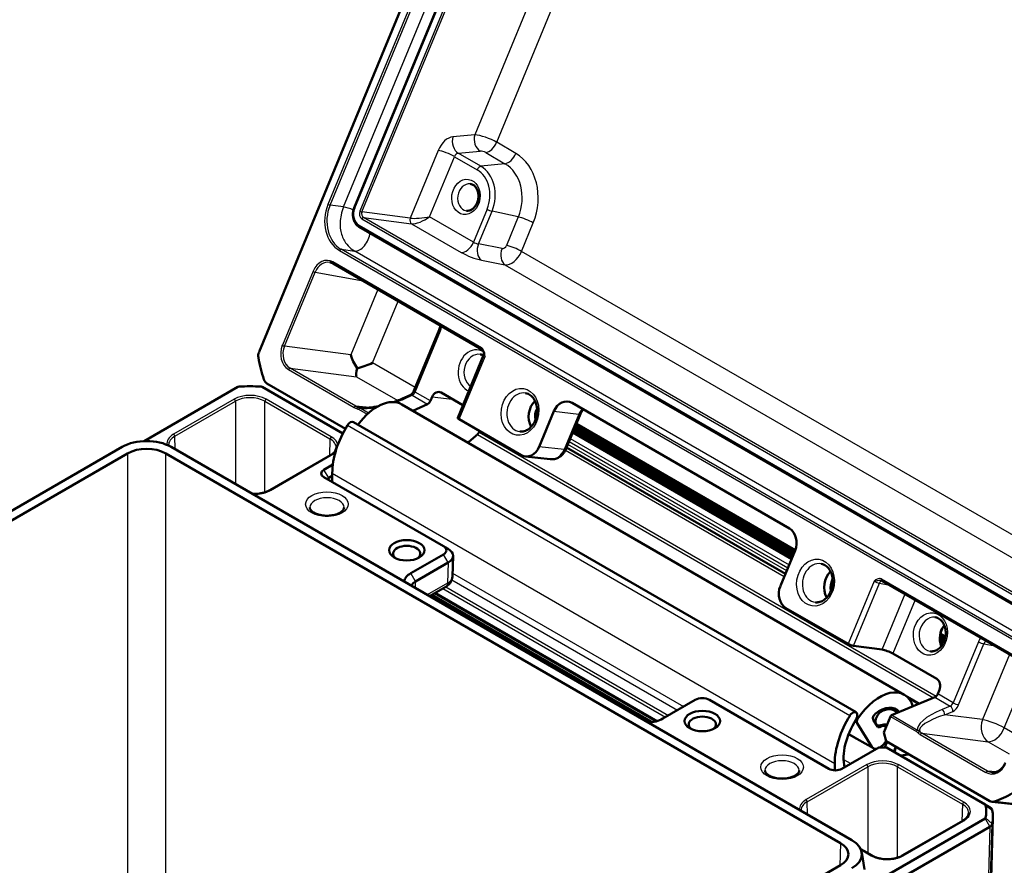
# Model space of a CAD drawing. Units: millimetres. Extents: x 2 to 1186, y 2 to 838.
# Drawn here: x 806 to 924, y 452 to 553 of the extents above; entities that cross this region are included whole.
import ezdxf

# ---------------------------------------------------------------- set-up
doc = ezdxf.new("R2010")
doc.units = ezdxf.units.MM
doc.header["$LTSCALE"] = 2
doc.layers.add('Sichtbar (ISO)', color=7, linetype='Continuous', lineweight=50)
doc.layers.add('Sichtbar schmal (ISO)', color=1, linetype='Continuous', lineweight=25)

msp = doc.modelspace()

# ---------------------------------------------------------------- linework, layer by layer
at = {"layer": 'Sichtbar (ISO)'}
for p, q in [((892.41, 652.43), (834.76, 513.16)), ((887.89, 631.26), (846.14, 530.4)), ((846.74, 528.11), (928.06, 481.16)), ((861.39, 513.46), (843.62, 523.73)), ((853.26, 508.52), (856.29, 515.82)), ((858.52, 505.28), (861.62, 512.78)), ((821.01, 502.51), (832.23, 508.99)), ((835.14, 508.99), (844.78, 503.42)), ((835.7, 509.4), (845.09, 503.98)), ((851.9, 507.59), (852.84, 508.01)), ((855.26, 507.31), (855.46, 507.8)), ((859.14, 506.8), (856.54, 508.3)), ((851.84, 506.9), (911.94, 472.19)), ((853.16, 506.13), (854.92, 506.93)), ((872.19, 507.07), (898.21, 492.05)), ((868.27, 501.84), (870.03, 506.07)), ((873.21, 505.77), (871.46, 501.54)), ((906.17, 470.09), (846.07, 504.79)), ((858.68, 505.13), (866.11, 500.84)), ((898.72, 489.04), (872.54, 504.16)), ((898.78, 489.19), (872.6, 504.3)), ((898.84, 489.33), (872.66, 504.45)), ((898.89, 489.48), (872.72, 504.59)), ((861.07, 503.59), (861.12, 503.72)), ((898.46, 488.43), (872.29, 503.54)), ((898.59, 488.75), (872.42, 503.86)), ((898.65, 488.9), (872.48, 504.01)), ((818.39, 501.82), (739.79, 456.44)), ((905.65, 454.81), (824.23, 501.82)), ((897.72, 486.64), (871.55, 501.75)), ((741.15, 456.08), (819.01, 501.04)), ((823.61, 501.04), (904.3, 454.45)), ((843.29, 500.82), (836.04, 496.63)), ((866.61, 500.67), (869.59, 500.34)), ((843.58, 499.7), (842.52, 499.09)), ((843.51, 498.36), (843.09, 498.11)), ((843.51, 497.62), (843.51, 498.68)), ((842.52, 498.19), (856.81, 489.95)), ((856.81, 488.97), (852.92, 486.72)), ((857.37, 489.62), (856.81, 489.95)), ((857.37, 489.62), (857.37, 489.62)), ((857.96, 488.8), (857.96, 488.8)), ((898.87, 489.42), (897.12, 485.19)), ((857.37, 487.99), (853.48, 485.74)), ((857.37, 487.99), (857.37, 487.99)), ((857.96, 488.78), (857.88, 486.31)), ((853.48, 485.74), (853.48, 485.74)), ((903.38, 485.6), (903.24, 485.67)), ((909.27, 485.82), (927.05, 475.56)), ((857.09, 485.08), (855.16, 483.96)), ((855.77, 484.32), (882.27, 469.02)), ((855.21, 483.99), (881.4, 468.87)), ((897.78, 482.55), (905.21, 478.26)), ((916.86, 479.11), (916.27, 479.45)), ((916.73, 478.64), (916.21, 478.94)), ((916.67, 478.5), (916.21, 478.76)), ((916.78, 478.79), (916.22, 479.12)), ((916.6, 478.36), (916.23, 478.57)), ((916.82, 478.95), (916.24, 479.29)), ((905.86, 478.02), (909.28, 477.58)), ((915.82, 474.07), (910.58, 477.1)), ((916.42, 478.06), (916.33, 478.12)), ((915.95, 472.28), (916.15, 472.76)), ((883.04, 469.33), (886.93, 471.58)), ((888.63, 471.58), (902.91, 463.33)), ((910.42, 469.73), (915.6, 471.89)), ((910.22, 470.64), (910.84, 470.29)), ((906.3, 468.79), (908.05, 465.97)), ((908.73, 468.38), (908.23, 469.18)), ((910.28, 469.58), (909.5, 467.69)), ((908.58, 468.61), (908.71, 468.54)), ((909.34, 468.61), (909.74, 468.38)), ((909.76, 466.64), (909.5, 467.69)), ((905.28, 467.49), (908.24, 465.79)), ((909.87, 466.58), (909.6, 465.88)), ((909.76, 466.64), (922.18, 459.47)), ((904.47, 463.33), (908.88, 465.88)), ((908.88, 465.88), (909.81, 465.88)), ((909.81, 465.88), (921.61, 459.06)), ((910.67, 465.38), (910.91, 465.98)), ((911.44, 464.93), (912.51, 465.05)), ((903.62, 463.98), (903.62, 463.14)), ((928.44, 458.72), (922.43, 459.39)), ((921.61, 459.06), (922.18, 458.74)), ((922.18, 458.74), (922.18, 458.74)), ((921.61, 457.39), (813.22, 394.81)), ((918.95, 457.13), (911.7, 452.95)), ((922.53, 457.42), (921.06, 408.97)), ((922.18, 456.41), (813.78, 393.83)), ((922.18, 456.41), (922.18, 456.41)), ((908.09, 452.95), (906.73, 453.74)), ((906.85, 453.33), (907.16, 451.29)), ((904.3, 451.8), (826.44, 406.84))]:
    msp.add_line(p, q, dxfattribs=at)
for centre, major_axis, ratio, start_param, end_param in [((835.46, 512.75), (0.147, 0.989), 0.79614, 1.266455, 1.957981), ((846.45, 516.46), (-2.2, -14.84), 0.796001, 5.098988, 5.286485), ((847.13, 512.03), (-1.2, 2.08), 0.408649, 0.948204, 1.73345), ((847.13, 512.03), (0.65, 1.93), 0.194172, 2.075523, 2.860768), ((847.13, 512.03), (-2.47, -0.84), 0.232963, 1.228723, 1.996821), ((832.37, 508.91), (0.2, 0), 0.57735, 1.66454, 2.356194), ((833.68, 500.86), (14.2, 0), 0.57735, 1.477052, 1.66454), ((834.99, 508.91), (0.2, 0), 0.57735, 0.785398, 1.477052), ((836.08, 510.31), (0.147, 0.989), 0.79614, 2.145421, 2.836947), ((848.89, 501.79), (2.95, 5.11), 0.57735, 0, 1.367062), ((856.17, 507.39), (-0.146, -0.99), 0.795862, 2.836138, 4.40663), ((854.97, 507.36), (0.248, 0.434), 0.563448, 3.79984, 4.934304), ((868.81, 505.58), (0.33, 2.23), 0.796001, 0.800707, 2.340886), ((871.44, 505.25), (-0.29, -1.98), 0.795862, 2.836138, 4.40663), ((858.98, 505.09), (0.464, -0.186), 0.195669, 3.139542, 4.082825), ((869.14, 505.53), (-0.25, -1.68), 0.796001, 4.294916, 5.129862), ((848.89, 501.79), (3.8, 6.58), 0.57735, 1.505972, 2.356194), ((845.69, 504.14), (0.375, 0.65), 0.57735, 0, 1.505972), ((858.27, 511.98), (6.5, 11.26), 0.57735, 4.09004, 4.213912), ((860.77, 503.64), (0.25, 0.433), 0.57735, 4.213912, 4.936924), ((821.31, 500.1), (4.15, 0), 0.581753, 0.789196, 2.352396), ((821.31, 499.71), (-3.25, 0), 0.577526, 3.927143, 5.497635), ((859.71, 502.74), (0.25, 0.433), 0.57735, 3.971465, 4.09004), ((866.86, 502.66), (-0.29, -1.98), 0.795862, 5.977731, 7.548223), ((843.3, 498.64), (-1.1, 0), 0.57735, 5.497787, 7.068583), ((843.3, 497.99), (-0.3, 0), 0.57735, 5.497787, 7.068583), ((897.45, 490.23), (0.29, 1.98), 0.79614, 4.408048, 5.97854), ((852.42, 489.05), (-1.62, 0), 0.57735, 2.500523, 6.924254), ((855.96, 489.46), (1.2, 0), 0.57735, 5.497787, 7.068583), ((855.96, 488.8), (2, 0), 0.57735, 5.497939, 7.068431), ((855.96, 488.82), (2, -0.03), 0.577262, 5.506663, 6.291909), ((854.9, 485.58), (-2.8, 0), 0.57735, 5.497787, 6.192736), ((904.16, 485.17), (0.33, 2.23), 0.796001, 0.800707, 2.340886), ((904.49, 485.12), (0.25, 1.68), 0.796001, 1.153323, 1.988269), ((898.53, 484.37), (0.29, 1.98), 0.79614, 1.266455, 2.836947), ((905.51, 478.23), (0.464, -0.186), 0.195669, 4.082825, 5.636168), ((909.97, 477.17), (-0.928, 0.373), 0.195669, 4.082825, 5.636168), ((915.44, 473.17), (0.147, 0.989), 0.79614, 4.408048, 5.97854), ((908.99, 467.08), (2.95, 5.11), 0.57735, 5.795073, 7.741178), ((887.78, 471.09), (1.2, 0), 0.57735, 0.785398, 2.356194), ((915.64, 472.32), (-0.252, -0.432), 0.591235, 0.663752, 1.798216), ((905.79, 469.44), (0.375, 0.65), 0.57735, 4.647565, 7.789158), ((909.21, 469.4), (-0.5, -0.866), 0.57735, 3.809382, 6.950975), ((908.99, 467.08), (1.95, 3.38), 0.57735, 6.051588, 7.256385), ((908.99, 467.08), (1.85, 3.2), 0.57735, 6.097246, 6.950975), ((881.06, 470.47), (2.8, 0), 0.57735, 4.802838, 5.497787), ((887.78, 468.64), (-1.62, 0), 0.57735, 2.500523, 6.924254), ((908.99, 467.08), (-3.8, -6.58), 0.57735, 4.647565, 5.497787), ((908.99, 467.08), (3.05, 5.28), 0.57735, 1.505972, 2.587767), ((906.61, 469.16), (-0.25, -0.433), 0.57735, 4.599585, 5.984121), ((908.54, 469.55), (-0.25, -0.433), 0.57735, 4.114793, 5.984121), ((910.4, 469.56), (-0.101, -0.173), 0.591235, 3.805344, 4.939808), ((909.04, 468.75), (-0.25, -0.433), 0.57735, 5.984121, 7.031319), ((908.99, 467.08), (0.75, 1.3), 0.57735, 6.237393, 7.031319), ((908.99, 467.08), (0.85, 1.47), 0.57735, 6.269854, 6.950975), ((908.99, 467.08), (0.75, 1.3), 0.57735, 3.951244, 4.729321), ((908.99, 467.08), (-0.75, -1.3), 0.57735, 5.984121, 6.701375), ((911.53, 465.83), (-0.5, -0.866), 0.57735, 4.891985, 5.665167), ((903.69, 463.78), (1.1, 0), 0.57735, 3.926991, 5.497787), ((922.55, 460.38), (-0.146, -0.99), 0.795862, 5.977731, 6.669256), ((920.29, 473.82), (-2.2, -14.84), 0.796001, 0.386599, 0.574096), ((921.47, 458.98), (0.2, 0), 0.57735, 0.093744, 0.785398), ((907.53, 458.23), (14.2, 0), 0.57735, 6.189441, 6.376929), ((921.47, 458.33), (1, 0), 0.57735, 0.093818, 0.785383), ((907.53, 457.57), (15, 0), 0.57735, 0.093744, 0.093749), ((907.53, 457.57), (15, 0), 0.57735, 6.189441, 6.376929), ((921.47, 457.47), (0.2, 0), 0.57735, 5.497787, 6.189441), ((921.47, 456.82), (1, 0), 0.57735, 5.497802, 6.189367), ((907.53, 457.57), (15, 0), 0.57735, 6.189437, 6.189441), ((902.69, 453.12), (4.18, 0), 0.572981, 5.501585, 7.064785), ((902, 453.12), (3.25, 0), 0.577174, 5.497939, 7.068431)]:
    msp.add_ellipse(centre, major_axis=major_axis, ratio=ratio, start_param=start_param, end_param=end_param, dxfattribs=at)
for centre in [(852.42, 489.46), (887.78, 469.04)]:
    msp.add_ellipse(centre, major_axis=(-2.12, 0), ratio=0.57735, dxfattribs=at)
for points, knots in [([(860.03, 533.26), (860.17, 533.23), (860.31, 533.18), (860.55, 533.01), (860.65, 532.9), (860.81, 532.64), (860.88, 532.5), (860.96, 532.19), (860.99, 532.03), (861, 531.7), (860.99, 531.53), (860.92, 531.2), (860.87, 531.04), (860.73, 530.74), (860.64, 530.61), (860.45, 530.38), (860.34, 530.29), (860.12, 530.14), (860, 530.09), (859.77, 530.04), (859.66, 530.03), (859.56, 530.05)], [2.836542, 2.836542, 2.836542, 2.836542, 3.236577, 3.236577, 3.580305, 3.580305, 3.886394, 3.886394, 4.182225, 4.182225, 4.475926, 4.475926, 4.769432, 4.769432, 5.063672, 5.063672, 5.362418, 5.362418, 5.678215, 5.678215, 5.978135, 5.978135, 5.978135, 5.978135]), ([(846.74, 528.11), (846.67, 528.15), (846.61, 528.2), (846.49, 528.3), (846.43, 528.36), (846.33, 528.48), (846.28, 528.55), (846.19, 528.69), (846.16, 528.77), (846.09, 528.93), (846.06, 529.01), (846.02, 529.18), (846.01, 529.26), (845.99, 529.44), (845.98, 529.53), (845.98, 529.71), (845.99, 529.79), (846.01, 529.97), (846.03, 530.06), (846.08, 530.23), (846.11, 530.32), (846.14, 530.4)], [-0.785246, -0.785246, -0.785246, -0.785246, -0.631508, -0.631508, -0.47486, -0.47486, -0.317811, -0.317811, -0.160762, -0.160762, -0.003713, -0.003713, 0.153336, 0.153336, 0.310386, 0.310386, 0.467435, 0.467435, 0.624484, 0.624484, 0.785246, 0.785246, 0.785246, 0.785246]), ([(843.62, 523.73), (843.59, 523.74), (843.57, 523.75), (843.51, 523.78), (843.49, 523.79), (843.44, 523.81), (843.41, 523.82), (843.36, 523.84), (843.33, 523.85), (843.28, 523.86), (843.25, 523.87), (843.22, 523.87)], [-0.7852459, -0.7852459, -0.7852459, -0.7852459, -0.7299115, -0.7299115, -0.6745771, -0.6745771, -0.6192427, -0.6192427, -0.5639083, -0.5639083, -0.508574, -0.508574, -0.508574, -0.508574]), ([(856.29, 515.82), (856.35, 515.98), (856.4, 516.15), (856.44, 516.32), (856.44, 516.32), (856.44, 516.32)], [-0.7852459, -0.7852459, -0.7852459, -0.7852459, -0.5344152, -0.5344152, -0.533462, -0.533462, -0.533462, -0.533462]), ([(861.64, 513.08), (861.63, 513.12), (861.62, 513.15), (861.59, 513.22), (861.58, 513.25), (861.55, 513.31), (861.53, 513.33), (861.49, 513.38), (861.47, 513.4), (861.44, 513.44), (861.41, 513.45), (861.39, 513.46)], [0.05239508, 0.05239508, 0.05239508, 0.05239508, 0.06630678, 0.06630678, 0.08021848, 0.08021848, 0.09413017, 0.09413017, 0.10804187, 0.10804187, 0.12195357, 0.12195357, 0.12195357, 0.12195357]), ([(861.64, 513.08), (861.65, 513.07), (861.65, 513.05), (861.65, 513.02), (861.66, 513), (861.66, 512.96), (861.66, 512.94), (861.65, 512.9), (861.65, 512.87), (861.64, 512.83), (861.63, 512.8), (861.62, 512.78)], [0.8124763, 0.8124763, 0.8124763, 0.8124763, 0.8386376, 0.8386376, 0.8647988, 0.8647988, 0.89096, 0.89096, 0.9171213, 0.9171213, 0.9432825, 0.9432825, 0.9432825, 0.9432825]), ([(852.84, 508.01), (852.86, 508.02), (852.88, 508.03), (852.93, 508.06), (852.96, 508.08), (853.02, 508.14), (853.05, 508.18), (853.12, 508.26), (853.15, 508.3), (853.2, 508.39), (853.23, 508.44), (853.26, 508.5), (853.26, 508.51), (853.26, 508.52)], [-1.134464, -1.134464, -1.134464, -1.134464, -0.938983, -0.938983, -0.728388, -0.728388, -0.501495, -0.501495, -0.274602, -0.274602, -0.04771, -0.04771, 0, 0, 0, 0]), ([(866.64, 508.25), (866.84, 508.21), (867.03, 508.13), (867.36, 507.89), (867.51, 507.73), (867.75, 507.37), (867.85, 507.16), (867.98, 506.72), (868.01, 506.48), (868.03, 506), (868.01, 505.75), (867.91, 505.28), (867.83, 505.05), (867.63, 504.63), (867.5, 504.44), (867.21, 504.11), (867.05, 503.97), (866.71, 503.77), (866.53, 503.7), (866.22, 503.64), (866.09, 503.63), (865.96, 503.65)], [2.859499, 2.859499, 2.859499, 2.859499, 3.229649, 3.229649, 3.567385, 3.567385, 3.878911, 3.878911, 4.182046, 4.182046, 4.483276, 4.483276, 4.784319, 4.784319, 5.086114, 5.086114, 5.392008, 5.392008, 5.712086, 5.712086, 5.955178, 5.955178, 5.955178, 5.955178]), ([(846.96, 506.51), (847.12, 506.5), (847.3, 506.49), (847.77, 506.49), (848.07, 506.52), (848.59, 506.59), (848.78, 506.62), (848.98, 506.66)], [0.3264677, 0.3264677, 0.3264677, 0.3264677, 0.5029921, 0.5029921, 0.7502431, 0.7502431, 0.8904579, 0.8904579, 0.8904579, 0.8904579]), ([(850.85, 507.17), (851.11, 507.26), (851.36, 507.36), (851.7, 507.5), (851.8, 507.54), (851.9, 507.59)], [1.3176754, 1.3176754, 1.3176754, 1.3176754, 1.4919962, 1.4919962, 1.5627228, 1.5627228, 1.5627228, 1.5627228]), ([(873.54, 506.29), (873.47, 506.22), (873.41, 506.14), (873.3, 505.96), (873.25, 505.87), (873.21, 505.77)], [0.18982989, 0.18982989, 0.18982989, 0.18982989, 0.22270634, 0.22270634, 0.25667199, 0.25667199, 0.25667199, 0.25667199]), ([(843.29, 500.82), (843.38, 500.87), (843.46, 500.92), (843.61, 501.04), (843.67, 501.1), (843.78, 501.22), (843.83, 501.29), (843.9, 501.41), (843.93, 501.47), (843.96, 501.6), (843.97, 501.66), (843.98, 501.72)], [-0.7852459, -0.7852459, -0.7852459, -0.7852459, -0.6316863, -0.6316863, -0.4781267, -0.4781267, -0.3245671, -0.3245671, -0.1710076, -0.1710076, -0.017448, -0.017448, -0.017448, -0.017448]), ([(871.46, 501.54), (871.4, 501.4), (871.33, 501.27), (871.16, 501.02), (871.06, 500.9), (870.83, 500.69), (870.7, 500.6), (870.41, 500.45), (870.26, 500.39), (869.93, 500.33), (869.76, 500.32), (869.59, 500.34)], [-0.785246, -0.785246, -0.785246, -0.785246, -0.537995, -0.537995, -0.290744, -0.290744, -0.043493, -0.043493, 0.203758, 0.203758, 0.451009, 0.451009, 0.451009, 0.451009]), ([(833.94, 496.21), (834.03, 496.21), (834.11, 496.21), (834.33, 496.2), (834.46, 496.21), (834.73, 496.23), (834.86, 496.25), (835.11, 496.29), (835.24, 496.32), (835.48, 496.39), (835.59, 496.42), (835.82, 496.52), (835.94, 496.57), (836.04, 496.63)], [-0.1139793, -0.1139793, -0.1139793, -0.1139793, -0.0142048, -0.0142048, 0.1410853, 0.1410853, 0.2962826, 0.2962826, 0.4511647, 0.4511647, 0.6055343, 0.6055343, 0.7852459, 0.7852459, 0.7852459, 0.7852459]), ([(844.93, 494.56), (844.93, 494.5), (844.91, 494.43), (844.82, 494.26), (844.73, 494.17), (844.5, 493.99), (844.37, 493.91), (844.05, 493.77), (843.87, 493.71), (843.47, 493.63), (843.25, 493.6), (842.81, 493.58), (842.59, 493.59), (842.16, 493.65), (841.95, 493.69), (841.59, 493.82), (841.43, 493.89), (841.17, 494.05), (841.06, 494.13), (840.91, 494.29), (840.87, 494.37), (840.83, 494.48), (840.83, 494.52), (840.83, 494.56)], [0.785398, 0.785398, 0.785398, 0.785398, 1.099557, 1.099557, 1.432696, 1.432696, 1.712275, 1.712275, 1.996115, 1.996115, 2.287012, 2.287012, 2.581329, 2.581329, 2.874381, 2.874381, 3.16164, 3.16164, 3.441666, 3.441666, 3.730545, 3.730545, 3.926991, 3.926991, 3.926991, 3.926991]), ([(901.99, 487.83), (902.19, 487.8), (902.38, 487.72), (902.72, 487.48), (902.87, 487.32), (903.11, 486.95), (903.2, 486.75), (903.33, 486.31), (903.37, 486.07), (903.39, 485.59), (903.36, 485.34), (903.26, 484.87), (903.19, 484.64), (902.98, 484.21), (902.85, 484.02), (902.57, 483.7), (902.41, 483.56), (902.07, 483.35), (901.89, 483.28), (901.58, 483.23), (901.44, 483.22), (901.31, 483.24)], [2.859499, 2.859499, 2.859499, 2.859499, 3.229649, 3.229649, 3.567385, 3.567385, 3.878911, 3.878911, 4.182046, 4.182046, 4.483276, 4.483276, 4.784319, 4.784319, 5.086114, 5.086114, 5.392008, 5.392008, 5.712086, 5.712086, 5.955178, 5.955178, 5.955178, 5.955178]), ([(852.97, 485.23), (852.99, 485.28), (853.02, 485.32), (853.15, 485.51), (853.31, 485.64), (853.48, 485.74)], [0.05140892, 0.05140892, 0.05140892, 0.05140892, 0.07534204, 0.07534204, 0.15065361, 0.15065361, 0.15065361, 0.15065361]), ([(857.09, 485.08), (857.17, 485.12), (857.24, 485.17), (857.38, 485.28), (857.45, 485.35), (857.58, 485.49), (857.64, 485.57), (857.75, 485.76), (857.79, 485.86), (857.86, 486.08), (857.88, 486.2), (857.88, 486.31)], [-0.7852459, -0.7852459, -0.7852459, -0.7852459, -0.6316863, -0.6316863, -0.4781267, -0.4781267, -0.3245671, -0.3245671, -0.1710076, -0.1710076, -0.017448, -0.017448, -0.017448, -0.017448]), ([(909.27, 485.82), (909.27, 485.82), (909.26, 485.83), (909.25, 485.83), (909.25, 485.83), (909.24, 485.84), (909.24, 485.84), (909.23, 485.84), (909.22, 485.84), (909.21, 485.85), (909.21, 485.85), (909.2, 485.85)], [0, 0, 0, 0, 0.00295524, 0.00295524, 0.00591049, 0.00591049, 0.00886573, 0.00886573, 0.01182098, 0.01182098, 0.01477622, 0.01477622, 0.01477622, 0.01477622]), ([(915.65, 481.44), (915.83, 481.41), (916, 481.34), (916.3, 481.13), (916.43, 481), (916.65, 480.68), (916.73, 480.5), (916.85, 480.11), (916.89, 479.91), (916.9, 479.48), (916.89, 479.27), (916.8, 478.85), (916.74, 478.64), (916.56, 478.27), (916.45, 478.1), (916.21, 477.81), (916.07, 477.68), (915.78, 477.49), (915.62, 477.43), (915.33, 477.37), (915.19, 477.36), (915.05, 477.38)], [2.836542, 2.836542, 2.836542, 2.836542, 3.215436, 3.215436, 3.557236, 3.557236, 3.86791, 3.86791, 4.168968, 4.168968, 4.467866, 4.467866, 4.766533, 4.766533, 5.065893, 5.065893, 5.369272, 5.369272, 5.687202, 5.687202, 5.978135, 5.978135, 5.978135, 5.978135]), ([(916.73, 480.47), (916.7, 480.42), (916.67, 480.38), (916.52, 480.16), (916.43, 479.97), (916.29, 479.58), (916.24, 479.36), (916.2, 478.94), (916.2, 478.72), (916.26, 478.34), (916.31, 478.16), (916.37, 478)], [4.390445, 4.390445, 4.390445, 4.390445, 4.478011, 4.478011, 4.779068, 4.779068, 5.077967, 5.077967, 5.376634, 5.376634, 5.644434, 5.644434, 5.644434, 5.644434]), ([(924.03, 464.06), (923.97, 463.9), (923.89, 463.76), (923.71, 463.5), (923.61, 463.39), (923.39, 463.19), (923.27, 463.11), (923.03, 462.98), (922.91, 462.94), (922.66, 462.89), (922.53, 462.88), (922.41, 462.89)], [-0.785246, -0.785246, -0.785246, -0.785246, -0.537995, -0.537995, -0.290744, -0.290744, -0.043493, -0.043493, 0.203758, 0.203758, 0.451009, 0.451009, 0.451009, 0.451009]), ([(899.37, 463.12), (899.37, 463.06), (899.36, 463), (899.27, 462.83), (899.18, 462.73), (898.95, 462.55), (898.81, 462.47), (898.5, 462.34), (898.31, 462.28), (897.91, 462.19), (897.7, 462.16), (897.26, 462.15), (897.03, 462.16), (896.61, 462.21), (896.4, 462.26), (896.04, 462.38), (895.88, 462.45), (895.61, 462.61), (895.51, 462.7), (895.36, 462.86), (895.32, 462.93), (895.28, 463.04), (895.27, 463.08), (895.27, 463.12)], [0.785398, 0.785398, 0.785398, 0.785398, 1.099557, 1.099557, 1.432696, 1.432696, 1.712275, 1.712275, 1.996115, 1.996115, 2.287012, 2.287012, 2.581329, 2.581329, 2.874381, 2.874381, 3.16164, 3.16164, 3.441666, 3.441666, 3.730545, 3.730545, 3.926991, 3.926991, 3.926991, 3.926991]), ([(918.95, 457.13), (919.04, 457.19), (919.12, 457.24), (919.27, 457.36), (919.33, 457.42), (919.44, 457.54), (919.49, 457.6), (919.56, 457.73), (919.59, 457.79), (919.62, 457.92), (919.63, 457.98), (919.64, 458.04)], [-0.7852459, -0.7852459, -0.7852459, -0.7852459, -0.6316863, -0.6316863, -0.4781267, -0.4781267, -0.3245671, -0.3245671, -0.1710076, -0.1710076, -0.017448, -0.017448, -0.017448, -0.017448]), ([(922.18, 456.41), (922.26, 456.45), (922.32, 456.51), (922.42, 456.63), (922.45, 456.7), (922.46, 456.76)], [0, 0, 0, 0, 0.03466399, 0.03466399, 0.06932776, 0.06932776, 0.06932776, 0.06932776]), ([(908.09, 452.95), (908.18, 452.9), (908.27, 452.85), (908.48, 452.76), (908.59, 452.72), (908.83, 452.65), (908.95, 452.62), (909.2, 452.57), (909.33, 452.56), (909.59, 452.53), (909.72, 452.52), (909.99, 452.52), (910.13, 452.53), (910.39, 452.55), (910.52, 452.56), (910.77, 452.61), (910.9, 452.64), (911.14, 452.7), (911.25, 452.74), (911.48, 452.83), (911.6, 452.89), (911.7, 452.95)], [-0.785246, -0.785246, -0.785246, -0.785246, -0.632073, -0.632073, -0.478428, -0.478428, -0.324164, -0.324164, -0.169361, -0.169361, -0.014205, -0.014205, 0.141085, 0.141085, 0.296283, 0.296283, 0.451165, 0.451165, 0.605534, 0.605534, 0.785246, 0.785246, 0.785246, 0.785246])]:
    msp.add_open_spline(points, degree=3, knots=knots, dxfattribs=at)
for points in [[(861.21, 512.87), (861.34, 512.85), (861.48, 512.81), (861.6, 512.74)], [(823.94, 502.04), (823.94, 502.02), (823.94, 501.99), (823.95, 501.97)], [(899.6, 458.36), (899.6, 458.34), (899.6, 458.32), (899.61, 458.3)]]:
    msp.add_open_spline(points, degree=3, dxfattribs=at)
at = {"layer": 'Sichtbar schmal (ISO)'}
for p, q in [((885.67, 633.92), (842.99, 530.81)), ((843.25, 530.71), (885.93, 633.82)), ((844.87, 530.5), (887.52, 633.53)), ((846.21, 530.35), (887.96, 631.2)), ((888.56, 630.85), (846.82, 530)), ((847.07, 529.9), (888.82, 630.75)), ((893.48, 618.67), (860.55, 539.14)), ((863.18, 538.23), (896.04, 617.6)), ((860.55, 539.14), (857.94, 538.89)), ((856.19, 537.26), (852.84, 529.16)), ((858.59, 536.91), (861.2, 537.16)), ((865.47, 536.9), (863.18, 538.23)), ((855.16, 529.32), (858.13, 536.51)), ((858.13, 536.51), (860.84, 534.95)), ((861.28, 535.36), (858.59, 536.91)), ((861.88, 536.99), (864.17, 535.67)), ((864.17, 535.67), (861.28, 535.36)), ((844.87, 530.5), (843.25, 530.71)), ((862.03, 530.23), (860.4, 526.3)), ((847.05, 529.08), (928.36, 482.13)), ((852.84, 529.16), (847.07, 529.9)), ((928.55, 482.3), (847.24, 529.24)), ((847.24, 529.24), (853, 528.5)), ((860.4, 526.3), (855.16, 529.32)), ((861.01, 526.09), (862.63, 530)), ((865.77, 529.3), (862.63, 530)), ((865.77, 529.3), (864.36, 525.9)), ((928.04, 481.35), (846.72, 528.3)), ((853, 528.5), (858.95, 525.06)), ((866.15, 525.19), (867.56, 528.59)), ((927.65, 477.47), (844.57, 525.44)), ((844.57, 525.44), (846.2, 525.23)), ((863.82, 525.53), (861.01, 526.09)), ((844.38, 525.28), (927.46, 477.31)), ((929.21, 477.3), (846.2, 525.23)), ((861.35, 524.14), (864.16, 523.58)), ((930.14, 488.24), (866.15, 525.19)), ((861.37, 513.65), (843.6, 523.92)), ((864.16, 523.58), (929.13, 486.07)), ((841.21, 522.82), (837.55, 513.96)), ((837.81, 513.87), (841.47, 522.72)), ((841.47, 522.72), (847.19, 521.66)), ((848.97, 520.64), (845.74, 512.84)), ((848.33, 511.85), (851.39, 519.24)), ((853.43, 508.37), (856.45, 515.68)), ((845.74, 512.84), (837.81, 513.87)), ((858.68, 505.13), (861.79, 512.64)), ((838.47, 511.23), (846.4, 510.21)), ((846.33, 506.69), (838.47, 511.23)), ((853.42, 508.91), (848.33, 511.85)), ((838.28, 511.07), (846.14, 506.53)), ((846.4, 510.21), (851.34, 507.35)), ((852.15, 507.56), (853.09, 507.98)), ((853.09, 507.98), (854.92, 506.93)), ((855.26, 507.31), (853.43, 508.37)), ((855.46, 507.8), (857.84, 507.53)), ((831.78, 507.51), (824.53, 503.33)), ((824.67, 503.09), (831.92, 507.27)), ((831.92, 507.27), (831.92, 497.38)), ((835.45, 507.27), (843.24, 502.77)), ((835.45, 496.38), (835.45, 507.27)), ((843.39, 503.01), (835.59, 507.51)), ((847.97, 506.51), (846.33, 506.69)), ((847.85, 505.85), (846.78, 506.47)), ((846.64, 506.31), (847.69, 505.71)), ((870.03, 506.07), (873, 505.74)), ((873, 505.74), (871.25, 501.51)), ((845.34, 504.4), (905.44, 469.7)), ((872.53, 504.13), (898.7, 489.01)), ((872.54, 504.15), (898.71, 489.04)), ((872.55, 504.18), (898.72, 489.06)), ((872.59, 504.27), (898.76, 489.16)), ((872.6, 504.3), (898.77, 489.19)), ((872.61, 504.32), (898.78, 489.21)), ((872.65, 504.42), (898.82, 489.31)), ((872.66, 504.44), (898.83, 489.33)), ((872.67, 504.47), (898.84, 489.36)), ((872.71, 504.56), (898.88, 489.45)), ((872.72, 504.59), (898.89, 489.48)), ((872.74, 504.63), (898.91, 489.52)), ((824.72, 501.54), (824.67, 503.09)), ((860.87, 503.3), (915.42, 471.81)), ((861.07, 503.59), (915.77, 472.01)), ((872.26, 503.48), (898.44, 488.37)), ((872.37, 503.74), (898.54, 488.63)), ((872.41, 503.84), (898.58, 488.72)), ((872.42, 503.86), (898.59, 488.75)), ((872.43, 503.89), (898.6, 488.77)), ((872.47, 503.98), (898.64, 488.87)), ((872.48, 504.01), (898.65, 488.89)), ((872.49, 504.03), (898.66, 488.92)), ((843.24, 502.77), (843.18, 500.76)), ((859.76, 502.37), (913.83, 471.15)), ((871.25, 501.51), (868.27, 501.84)), ((897.87, 487), (871.7, 502.12)), ((871.84, 502.47), (898.02, 487.36)), ((871.99, 502.82), (898.16, 487.71)), ((819.01, 501.04), (819.01, 449.92)), ((823.61, 449.92), (823.61, 501.04)), ((836.14, 496.62), (843.39, 500.81)), ((871.4, 501.42), (897.58, 486.31)), ((843.09, 498.11), (842.52, 499.09)), ((843.51, 498.68), (903.62, 463.98)), ((843.08, 497.87), (843.09, 498.11)), ((857.37, 487.99), (856.81, 488.97)), ((857.37, 487.99), (857.3, 485.52)), ((853.48, 485.74), (852.92, 486.72)), ((857.89, 486.71), (885.51, 470.76)), ((853.46, 484.94), (853.48, 485.74)), ((857.3, 485.52), (854.88, 484.13)), ((857.82, 485.93), (884.81, 470.35)), ((903.22, 485.61), (903.37, 485.52)), ((903.32, 485.87), (903.38, 485.84)), ((903.36, 485.97), (903.37, 485.96)), ((908.32, 485.77), (905.21, 478.26)), ((905.86, 478.02), (908.96, 485.51)), ((908.96, 485.51), (910.2, 485.28)), ((927.03, 475.75), (909.25, 486.01)), ((881.86, 468.92), (855.48, 484.15)), ((855.92, 484.4), (882.47, 469.08)), ((856.75, 484.88), (883.36, 469.52)), ((857.1, 485.09), (883.72, 469.72)), ((903.14, 484.84), (903.23, 484.79)), ((909.28, 477.58), (912.03, 484.23)), ((855.25, 484.02), (881.48, 468.87)), ((855.34, 484.07), (881.63, 468.89)), ((913.24, 483.53), (910.58, 477.1)), ((916.26, 479.42), (916.85, 479.08)), ((916.27, 479.45), (916.86, 479.11)), ((916.28, 479.49), (916.86, 479.16)), ((916.21, 479.08), (916.77, 478.76)), ((916.21, 478.97), (916.74, 478.67)), ((916.21, 478.94), (916.73, 478.64)), ((916.21, 478.91), (916.72, 478.61)), ((916.21, 478.79), (916.68, 478.52)), ((916.21, 478.76), (916.67, 478.49)), ((916.21, 478.73), (916.66, 478.47)), ((916.22, 479.14), (916.79, 478.82)), ((916.22, 479.11), (916.78, 478.79)), ((916.22, 478.6), (916.61, 478.38)), ((916.23, 479.25), (916.81, 478.92)), ((916.23, 478.57), (916.6, 478.35)), ((916.23, 478.53), (916.59, 478.33)), ((916.24, 479.31), (916.83, 478.97)), ((916.24, 479.28), (916.82, 478.95)), ((916.25, 478.4), (916.54, 478.24)), ((920.81, 478.52), (917.79, 471.22)), ((918.43, 470.97), (921.46, 478.27)), ((921.46, 478.27), (922.76, 478.03)), ((916.36, 478.02), (916.38, 478.01)), ((924.54, 477.01), (921.31, 469.21)), ((923.9, 468.22), (926.96, 475.61)), ((912.48, 471.74), (913.64, 471.07)), ((915.6, 471.89), (917.44, 470.83)), ((917.79, 471.22), (915.95, 472.28)), ((909.14, 470.35), (909.3, 470.26)), ((917.44, 470.83), (916.46, 470.43)), ((916.77, 469.79), (917.74, 470.2)), ((906.01, 468.96), (906.3, 468.79)), ((906.39, 469.35), (906.26, 469.43)), ((910.28, 469.58), (913.39, 467.78)), ((913.53, 467.93), (910.42, 469.73)), ((921.31, 469.21), (916.77, 469.79)), ((909.03, 468.33), (908.61, 468.58)), ((914.04, 467.6), (921.97, 466.57)), ((921.9, 463.06), (914.04, 467.6)), ((925.39, 467.36), (923.9, 468.22)), ((905.31, 467.55), (908.05, 465.97)), ((913.85, 467.43), (921.71, 462.9)), ((921.97, 466.57), (924.47, 465.13)), ((904.68, 464.45), (905.54, 463.95)), ((907.44, 463.83), (900.19, 459.65)), ((900.33, 459.4), (907.58, 463.58)), ((907.58, 463.58), (907.58, 453.25)), ((911.11, 463.58), (918.9, 459.09)), ((911.11, 452.7), (911.11, 463.58)), ((919.05, 459.33), (911.25, 463.83)), ((922.93, 462.95), (921.9, 463.06)), ((900.38, 457.85), (900.33, 459.4)), ((928.72, 458.76), (922.71, 459.42)), ((918.9, 459.09), (918.84, 457.07)), ((921.67, 458.99), (922.46, 458.38)), ((911.8, 452.94), (919.05, 457.12)), ((921.61, 457.39), (922.18, 456.41)), ((921.67, 457.46), (922.46, 456.76)), ((922.18, 456.41), (920.71, 407.97)), ((921, 408.32), (922.46, 456.76)), ((904.3, 454.45), (904.22, 451.75)), ((906.77, 453.65), (907.99, 452.94))]:
    msp.add_line(p, q, dxfattribs=at)
for centre, major_axis, ratio, start_param, end_param in [((857.41, 537.07), (-1.01, -1.73), 0.591235, 3.543545, 4.939808), ((858.99, 538.28), (0.14, -1.49), 0.742305, 4.222188, 5.789954), ((861.6, 538.53), (-0.14, 1.49), 0.742305, 1.080595, 2.648361), ((861.95, 538.32), (-1.87, 0.72), 0.216737, 4.079087, 5.63243), ((857.24, 536.65), (-1.39, 0.57), 0.181795, 4.084875, 5.638218), ((861.55, 536.96), (0.483, -0.139), 0.318474, 0.90717, 2.460513), ((862.28, 538.36), (0.75, 1.3), 0.57735, 3.54066, 4.936924), ((858.46, 536.46), (0.259, 0.428), 0.632757, 0.412464, 1.808727), ((864.57, 537.04), (0.75, 1.3), 0.57735, 3.54066, 4.936924), ((863.09, 531.16), (0.92, 6.25), 0.796001, 4.407339, 5.978135), ((861.14, 534.9), (-0.25, -0.433), 0.57735, 3.54066, 4.936924), ((859.5, 531.7), (0.52, 3.54), 0.796001, 4.407339, 5.978135), ((859.75, 531.66), (0.6, 4.03), 0.796001, 4.407339, 5.978135), ((862.35, 531.27), (0.71, 4.79), 0.796001, 4.407339, 5.978135), ((859.8, 531.65), (-0.24, -1.6), 0.796001, 3.141593, 6.283185), ((845.96, 529.09), (-0.62, -4.15), 0.79614, 4.408048, 5.97854), ((846.08, 529.07), (0.59, 3.96), 0.796815, 1.267266, 2.837758), ((843.11, 530.79), (-0.185, 0.076), 0.181795, 0.943283, 2.496626), ((846.06, 529.8), (-1.57, 0.65), 0.181795, 4.789798, 5.638218), ((847.3, 529.71), (0.23, 1.53), 0.79614, 1.266455, 2.836947), ((846.33, 530.33), (-0.185, 0.076), 0.181795, 0, 0.943283), ((847.31, 529.72), (-0.103, -0.692), 0.79614, 4.408048, 5.97854), ((846.94, 529.98), (-0.185, 0.076), 0.181795, 0.943283, 2.496626), ((862.33, 530.19), (-0.462, 0.191), 0.181795, 0.943283, 2.339546), ((847.43, 529.7), (0.078, 0.494), 0.801526, 1.273116, 2.843608), ((847.17, 529.06), (0.1, 0.173), 0.57735, 0.241988, 1.795331), ((853.19, 528.95), (-0.064, -0.496), 0.782511, 4.393033, 5.963525), ((854.26, 529.46), (-1.69, -0.19), 0.157335, 0.558931, 2.112274), ((854.26, 529.46), (1.53, 0.81), 0.34203, 3.595411, 5.148754), ((866.66, 528.72), (1.39, -0.57), 0.181795, 0.943283, 2.339546), ((846.84, 528.29), (-0.1, -0.173), 0.57735, 4.936924, 6.283185), ((846.82, 526.78), (-0.85, -1.47), 0.57735, 0.241988, 2.288796), ((844.5, 525.26), (0.1, 0.173), 0.57735, 0.241988, 1.795331), ((859.5, 526.43), (-0.75, -1.3), 0.57735, 0.241988, 1.795331), ((860.71, 526.28), (-0.47, 0.172), 0.236964, 0.933161, 2.329425), ((861.89, 525.51), (-0.29, -1.47), 0.680426, 4.445144, 6.01291), ((864.71, 524.95), (-0.29, -1.47), 0.680426, 4.445144, 6.01291), ((864, 525.98), (-0.278, -0.416), 0.716192, 0.289193, 1.842536), ((865.25, 525.32), (1.39, -0.57), 0.181795, 0.943283, 2.339546), ((842.77, 521.92), (-0.32, -2.18), 0.795862, 2.836138, 4.40663), ((860.16, 524.92), (1.86, -0.75), 0.195669, 4.082825, 5.479088), ((864.89, 525.4), (1.02, 1.72), 0.612376, 3.391433, 4.944776), ((842.89, 521.9), (0.28, 1.98), 0.796519, 6.251404, 7.545224), ((843.72, 523.9), (-0.1, -0.173), 0.57735, 4.936924, 6.283185), ((841.33, 522.8), (0.185, -0.076), 0.181795, 4.084875, 5.638218), ((854.68, 516.7), (0.37, 2.47), 0.79614, 4.408048, 4.63756), ((856.75, 515.63), (-0.462, 0.191), 0.181795, 0, 0.943283), ((839.1, 513.07), (-0.32, -2.18), 0.79614, 4.408048, 5.97854), ((839.22, 513.05), (0.3, 1.98), 0.79749, 1.268083, 2.838575), ((837.67, 513.95), (0.185, -0.076), 0.181795, 4.084875, 5.638218), ((860.61, 510.89), (0.37, 2.52), 0.796001, 5.955031, 9.22345), ((861.49, 513.64), (-0.1, -0.173), 0.57735, 4.936924, 6.283185), ((860.91, 510.85), (-0.3, -2.03), 0.796001, 3.141593, 5.93), ((862.08, 512.58), (0.458, -0.201), 0.153943, 3.144771, 4.088053), ((838.4, 511.05), (0.1, 0.173), 0.57735, 0.241988, 1.795331), ((833.68, 506.41), (-2.7, 0), 0.577526, 3.927143, 5.497635), ((833.68, 506.24), (2.5, 0), 0.579166, 0.78555, 2.356042), ((853.05, 507.55), (-0.205, 0.456), 0.653643, 5.559413, 6.283185), ((853.14, 508.41), (0.246, 0.435), 0.54953, 3.797463, 4.931927), ((853.73, 508.33), (-0.462, 0.191), 0.181795, 0, 0.943283), ((866.26, 505.95), (-0.34, -2.3), 0.796001, 3.118636, 6.306142), ((831.78, 507.35), (-0.1, 0.173), 0.57735, 3.944444, 5.497787), ((835.59, 507.35), (0.1, 0.173), 0.57735, 0.785398, 2.338741), ((846.26, 506.51), (0.1, 0.173), 0.57735, 0.241988, 1.795331), ((846.96, 508.53), (0.32, 2.18), 0.795862, 2.836138, 3.017242), ((847.08, 508.51), (-0.3, -1.98), 0.795142, 5.980486, 6.161589), ((846.55, 506.38), (0.06, 0.191), 0.600653, 0.114039, 1.664524), ((850.34, 508.15), (-4.29, -1.19), 0.270725, 0.439861, 0.592994), ((846.76, 506.3), (0.1, 0.173), 0.57735, 0.660867, 1.795331), ((850.38, 508.58), (-4.57, -1.55), 0.331174, 0.559871, 1.101264), ((850.38, 508.58), (-4.57, -1.55), 0.331174, 1.61915, 1.853726), ((852.1, 507.13), (-0.205, 0.456), 0.653643, 5.559413, 6.283185), ((858.54, 507.13), (-0.18, -0.985), 0.788358, 4.421021, 4.433161), ((872.28, 506.15), (0.924, -0.382), 0.181795, 5.673125, 6.283185), ((826.44, 502.23), (-2.7, 0), 0.577174, 5.497939, 6.393305), ((826.44, 502.06), (-2.5, 0.01), 0.577144, 5.499334, 6.302028), ((824.53, 503.16), (-0.1, 0.173), 0.57735, 3.944444, 5.497787), ((843.39, 502.85), (0.1, 0.173), 0.57735, 0.785398, 2.338741), ((841.48, 501.91), (2.7, 0), 0.577174, 0.079154, 0.785246), ((841.48, 501.74), (2.5, 0.01), 0.577144, 6.264343, 7.067037), ((843.39, 500.64), (-0.1, 0.173), 0.57735, 5.497787, 6.283185), ((841.48, 501.91), (2.7, 0), 0.577174, 5.497939, 5.82707), ((869.83, 502.33), (-0.26, -1.98), 0.799355, 0.014671, 1.250927), ((870.53, 501.92), (0.924, -0.382), 0.181795, 5.673125, 6.283185), ((834.23, 497.73), (2.7, 0), 0.577526, 4.629795, 5.497635), ((836.14, 496.46), (-0.1, 0.173), 0.57735, 5.497787, 6.283185), ((842.88, 494.56), (-2.05, 0), 0.57735, 3.141593, 6.283185), ((901.61, 485.54), (-0.34, -2.3), 0.796001, 3.118636, 6.306142), ((856.59, 485.95), (0.5, -0.866), 0.57735, 0, 0.767945), ((855.88, 486.35), (2, -0.03), 0.577262, 5.506662, 6.27446), ((908.61, 485.71), (0.458, -0.201), 0.153943, 4.088053, 5.641396), ((909.31, 485.31), (0.091, 0.492), 0.788856, 0.247864, 1.29382), ((909.37, 485.99), (-0.1, -0.173), 0.57735, 4.936924, 6.283185), ((915.35, 479.41), (-0.3, -2.03), 0.796001, 3.141593, 6.283185), ((917.75, 479.06), (-0.3, -2.03), 0.796001, 4.016047, 5.408731), ((922.58, 477.5), (-0.36, -2.47), 0.795862, 4.177118, 4.40663), ((921.11, 478.47), (0.462, -0.191), 0.181795, 4.084875, 5.638218), ((922.88, 477.45), (0.27, 1.98), 0.797488, 1.026994, 1.2575), ((917.47, 471.27), (-0.254, -0.431), 0.6051, 0.666926, 1.80139), ((918.08, 471.17), (0.462, -0.191), 0.181795, 4.084875, 5.638218), ((918.23, 469.41), (-4.7, -1.47), 0.317495, 4.997536, 6.291391), ((916.42, 470), (0.192, -0.461), 0.635379, 0.871888, 2.435309), ((917.39, 470.4), (-0.192, 0.461), 0.635379, 4.013481, 5.576901), ((917.82, 471.06), (0.504, 0.864), 0.591235, 3.805344, 4.939808), ((918.19, 468.98), (-4.42, -1.11), 0.258541, 4.973724, 6.363112), ((922.7, 468.39), (-0.26, -1.98), 0.782511, 4.393033, 5.963525), ((922.7, 468.39), (1.85, -0.76), 0.181795, 0.943283, 2.496626), ((913.51, 467.76), (-0.1, -0.173), 0.57735, 3.80246, 4.936924), ((913.7, 467.61), (0.134, 0.149), 0.535161, 0.361697, 1.912183), ((914.68, 469.43), (-0.32, -2.18), 0.79614, 5.797436, 5.97854), ((914.8, 469.42), (0.3, 1.98), 0.79749, 2.657471, 2.838575), ((913.97, 467.42), (0.1, 0.173), 0.57735, 0.241988, 1.795331), ((922.7, 468.39), (-1, -1.73), 0.57735, 0.241988, 1.795331), ((897.32, 463.12), (-2.05, 0), 0.57735, 3.141593, 6.283185), ((909.34, 462.72), (-2.7, 0), 0.577526, 3.927143, 5.497635), ((909.34, 462.56), (2.5, 0), 0.579166, 0.78555, 2.356042), ((907.44, 463.66), (-0.1, 0.173), 0.57735, 3.944444, 5.497787), ((911.25, 463.66), (0.1, 0.173), 0.57735, 0.785398, 2.338741), ((922.54, 464.9), (0.32, 2.18), 0.795862, 2.836138, 4.40663), ((921.83, 462.88), (0.1, 0.173), 0.57735, 0.241988, 1.795331), ((922.66, 464.88), (-0.3, -1.98), 0.795142, 5.980486, 6.314722), ((902.1, 458.54), (-2.7, 0), 0.577174, 5.497939, 6.365779), ((902.1, 458.38), (-2.5, 0.01), 0.577144, 5.499334, 6.302028), ((900.19, 459.48), (-0.1, 0.173), 0.57735, 3.944444, 5.497787), ((919.05, 459.16), (0.1, 0.173), 0.57735, 0.785398, 2.338741), ((917.14, 458.06), (2.5, 0.01), 0.577144, 6.264343, 7.067037), ((917.14, 458.23), (2.7, 0), 0.577174, 5.497939, 7.068431), ((919.05, 456.96), (-0.1, 0.173), 0.57735, 5.497787, 6.283185), ((907.99, 452.78), (0.1, 0.173), 0.57735, 0, 0.785398), ((909.89, 454.04), (2.7, 0), 0.577526, 3.927143, 5.497635), ((911.8, 452.78), (-0.1, 0.173), 0.57735, 5.497787, 6.283185)]:
    msp.add_ellipse(centre, major_axis=major_axis, ratio=ratio, start_param=start_param, end_param=end_param, dxfattribs=at)
for centre, major_axis, ratio in [((859.5, 531.7), (0.31, 2.1), 0.796001), ((865.96, 506), (0.41, 2.79), 0.796001), ((842.88, 494.97), (-2.55, 0), 0.57735), ((901.32, 485.59), (0.41, 2.79), 0.796001), ((915.06, 479.45), (0.37, 2.52), 0.796001), ((897.32, 463.53), (-2.55, 0), 0.57735)]:
    msp.add_ellipse(centre, major_axis=major_axis, ratio=ratio, dxfattribs=at)
for points, knots in [([(844.87, 530.5), (844.75, 530.19), (844.64, 529.86), (844.43, 528.94), (844.4, 528.33), (844.58, 527.28), (844.75, 526.83), (845.15, 526.15), (845.36, 525.9), (845.78, 525.5), (845.99, 525.35), (846.2, 525.23)], [-0.3626628, -0.3626628, -0.3626628, -0.3626628, -0.303878, -0.303878, -0.1990315, -0.1990315, -0.1136116, -0.1136116, -0.0514895, -0.0514895, 0, 0, 0, 0]), ([(861.79, 512.64), (861.78, 512.68), (861.78, 512.73), (861.76, 512.93), (861.74, 513.09), (861.65, 513.34), (861.6, 513.45), (861.48, 513.58), (861.43, 513.62), (861.37, 513.65)], [-0.0003304, -0.0003304, -0.0003304, -0.0003304, 0.0130784, 0.0130784, 0.0614674, 0.0614674, 0.0986896, 0.0986896, 0.1219536, 0.1219536, 0.1219536, 0.1219536]), ([(861.64, 513.08), (861.67, 512.99), (861.69, 512.88), (861.75, 512.72), (861.77, 512.68), (861.79, 512.64)], [-0.05239508, -0.05239508, -0.05239508, -0.05239508, -0.01307838, -0.01307838, 0.00033042, 0.00033042, 0.00033042, 0.00033042]), ([(846.78, 506.47), (846.75, 506.5), (846.72, 506.52), (846.66, 506.55), (846.63, 506.57), (846.6, 506.58)], [-0.02867776, -0.02867776, -0.02867776, -0.02867776, -0.01433888, -0.01433888, 0, 0, 0, 0]), ([(846.43, 506.4), (846.47, 506.39), (846.5, 506.38), (846.57, 506.35), (846.61, 506.33), (846.64, 506.31)], [0, 0, 0, 0, 0.01433888, 0.01433888, 0.02867776, 0.02867776, 0.02867776, 0.02867776]), ([(873.44, 506.35), (873.39, 506.3), (873.34, 506.25), (873.16, 506.05), (873.07, 505.9), (873, 505.74)], [0.7208919, 0.7208919, 0.7208919, 0.7208919, 0.795595, 0.795595, 1, 1, 1, 1]), ([(909.25, 486.01), (909.22, 486.03), (909.18, 486.05), (909.08, 486.08), (909.02, 486.08), (908.87, 486.08), (908.78, 486.05), (908.64, 485.99), (908.57, 485.95), (908.45, 485.87), (908.38, 485.82), (908.32, 485.77)], [0, 0, 0, 0, 0.0149066, 0.0149066, 0.0387573, 0.0387573, 0.0697631, 0.0697631, 0.0958611, 0.0958611, 0.122284, 0.122284, 0.122284, 0.122284]), ([(908.32, 485.77), (908.4, 485.79), (908.48, 485.8), (908.64, 485.83), (908.72, 485.85), (908.88, 485.87), (908.96, 485.88), (909.1, 485.87), (909.15, 485.87), (909.2, 485.85), (909.2, 485.85), (909.2, 485.85)], [-0.122284, -0.122284, -0.122284, -0.122284, -0.0958611, -0.0958611, -0.0697631, -0.0697631, -0.0387573, -0.0387573, -0.0149066, -0.0149066, -0.0147762, -0.0147762, -0.0147762, -0.0147762]), ([(913.39, 467.78), (913.43, 467.76), (913.46, 467.73), (913.52, 467.68), (913.55, 467.66), (913.58, 467.63)], [0, 0, 0, 0, 0.01433888, 0.01433888, 0.02867776, 0.02867776, 0.02867776, 0.02867776]), ([(913.8, 467.78), (913.76, 467.8), (913.72, 467.83), (913.63, 467.89), (913.58, 467.91), (913.53, 467.93)], [-0.02867776, -0.02867776, -0.02867776, -0.02867776, -0.01433888, -0.01433888, 0, 0, 0, 0])]:
    msp.add_open_spline(points, degree=3, knots=knots, dxfattribs=at)
for points in [[(857.85, 507.54), (857.85, 507.54), (857.85, 507.54), (857.84, 507.53)], [(857.84, 507.53), (857.85, 507.54), (857.85, 507.54), (857.85, 507.54)]]:
    msp.add_open_spline(points, degree=3, dxfattribs=at)

doc.saveas('drawing.dxf')
